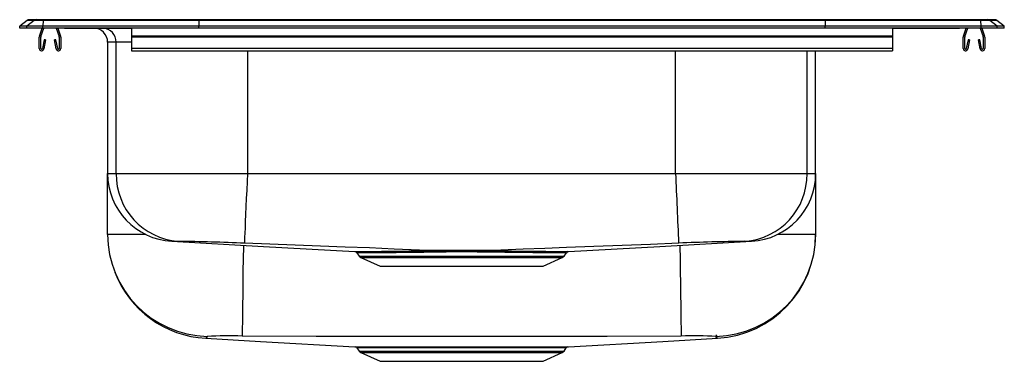
# Model space of a CAD drawing. Units: inches. Extents: x -11 to 11, y -7.5 to 0.2.
import ezdxf

# ---------------------------------------------------------------- set-up
doc = ezdxf.new("R2010")
doc.units = ezdxf.units.IN
doc.header["$MEASUREMENT"] = 0
doc.layers.get('0').update_dxf_attribs({"linetype": 'CONTINUOUS'})

# ---------------------------------------------------------------- blocks, each defined once
blk = doc.blocks.new('PSMR3322R_Right')
for p, q in [((-10.833, 0.171), (-11, 0.044)), ((-10.844, 0.044), (-11, 0.044)), ((-11, 0), (-11, 0.044)), ((-10.844, 0), (-11, 0)), ((-10.677, 0.171), (-10.844, 0.044)), ((-10.486, 0.044), (-10.844, 0.044)), ((-10.844, 0), (-10.844, 0.044)), ((-10.486, 0), (-10.844, 0)), ((-10.677, 0.171), (-10.833, 0.171)), ((-10.785, 0.188), (-10.628, 0.188)), ((-10.478, 0.171), (-10.677, 0.171)), ((-10.628, 0.188), (-10.476, 0.188)), ((-10.559, -0.18), (-10.497, 0)), ((-10.526, -0.192), (-10.46, 0)), ((-10.478, 0.171), (-10.486, 0.044)), ((-7, 0.044), (-10.486, 0.044)), ((-10.486, 0), (-10.486, 0.044)), ((-7, 0), (-10.486, 0)), ((-6.996, 0.171), (-10.478, 0.171)), ((-10.476, 0.188), (-6.995, 0.188)), ((-10.185, 0), (-10.119, -0.192)), ((-10.148, 0), (-10.086, -0.18)), ((-8.5, 0), (-8.5, -0.18)), ((-6.996, 0.171), (-7, 0.044)), ((-7, 0), (-7, 0.044)), ((7, 0.044), (-7, 0.044)), ((7, 0), (-7, 0)), ((6.996, 0.171), (-6.996, 0.171)), ((-6.995, 0.188), (6.995, 0.188)), ((6.995, 0.188), (10.476, 0.188)), ((6.996, 0.171), (7, 0.044)), ((10.478, 0.171), (6.996, 0.171)), ((7, 0), (7, 0.044)), ((10.486, 0.044), (7, 0.044)), ((10.486, 0), (7, 0)), ((8.5, 0), (8.5, -0.18)), ((10.086, -0.18), (10.148, 0)), ((10.119, -0.192), (10.185, 0)), ((10.46, 0), (10.526, -0.192)), ((10.476, 0.188), (10.628, 0.188)), ((10.486, 0.044), (10.478, 0.171)), ((10.677, 0.171), (10.478, 0.171)), ((10.486, 0), (10.486, 0.044)), ((10.844, 0.044), (10.486, 0.044)), ((10.844, 0), (10.486, 0)), ((10.497, 0), (10.559, -0.18)), ((10.628, 0.188), (10.785, 0.188)), ((10.844, 0.044), (10.677, 0.171)), ((10.833, 0.171), (10.677, 0.171)), ((11, 0.044), (10.833, 0.171)), ((10.844, 0), (10.844, 0.044)), ((11, 0.044), (10.844, 0.044)), ((11, 0), (10.844, 0)), ((11, 0), (11, 0.044)), ((-10.563, -0.456), (-10.563, -0.202)), ((-10.528, -0.456), (-10.528, -0.202)), ((-10.118, -0.202), (-10.118, -0.456)), ((-10.082, -0.202), (-10.082, -0.456)), ((-9.974, -0.004), (-9.886, -0.004)), ((-9.886, -0.004), (-8.966, -0.004)), ((-8.966, -0.004), (-8.5, -0.004)), ((8.5, -0.18), (-8.5, -0.18)), ((-8.5, -0.18), (-8.5, -0.202)), ((8.5, -0.202), (-8.5, -0.202)), ((-8.5, -0.202), (-8.5, -0.456)), ((8.5, -0.004), (8.966, -0.004)), ((8.5, -0.18), (8.5, -0.202)), ((8.5, -0.202), (8.5, -0.456)), ((8.966, -0.004), (9.886, -0.004)), ((9.886, -0.004), (9.974, -0.004)), ((10.082, -0.456), (10.082, -0.202)), ((10.118, -0.456), (10.118, -0.202)), ((10.528, -0.202), (10.528, -0.456)), ((10.563, -0.202), (10.563, -0.456)), ((-10.456, -0.261), (-10.494, -0.459)), ((-10.422, -0.267), (-10.459, -0.465)), ((-10.422, -0.267), (-10.456, -0.261)), ((-10.189, -0.261), (-10.223, -0.267)), ((-10.186, -0.465), (-10.223, -0.267)), ((-10.151, -0.459), (-10.189, -0.261)), ((-9.035, -0.316), (-9.035, -3.251)), ((-8.843, -0.316), (-9.035, -0.316)), ((-8.843, -3.251), (-8.843, -0.316)), ((-8.5, -0.316), (-8.843, -0.316)), ((10.189, -0.261), (10.151, -0.459)), ((10.223, -0.267), (10.186, -0.465)), ((10.223, -0.267), (10.189, -0.261)), ((10.456, -0.261), (10.422, -0.267)), ((10.459, -0.465), (10.422, -0.267)), ((10.494, -0.459), (10.456, -0.261)), ((8.5, -0.456), (-8.5, -0.456)), ((-8.5, -0.456), (-8.5, -0.508)), ((-8.5, -0.508), (8.5, -0.508)), ((-5.905, -3.251), (-5.905, -0.508)), ((3.655, -3.251), (3.655, -0.508)), ((6.593, -3.251), (6.593, -0.508)), ((6.785, -3.251), (6.785, -0.508)), ((8.5, -0.456), (8.5, -0.508)), ((-9.035, -4.616), (-9.035, -3.251)), ((-9.035, -3.251), (-8.843, -3.251)), ((-8.843, -3.251), (-5.905, -3.251)), ((-5.905, -3.251), (3.655, -3.251)), ((3.655, -3.251), (6.593, -3.251)), ((6.593, -3.251), (6.785, -3.251)), ((6.785, -3.251), (6.785, -4.616)), ((-8.183, -4.616), (-9.035, -4.616)), ((6.785, -4.616), (5.933, -4.616)), ((-3.466, -5.025), (-3.414, -5.1)), ((1.164, -5.1), (1.216, -5.025)), ((-3.414, -5.1), (1.164, -5.1)), ((-3.374, -5.133), (-2.945, -5.328)), ((-3.374, -5.133), (1.124, -5.133)), ((0.695, -5.328), (1.124, -5.133)), ((-2.945, -5.328), (0.695, -5.328)), ((-3.464, -7.153), (-3.414, -7.225)), ((-3.414, -7.225), (1.164, -7.225)), ((-3.374, -7.258), (-2.945, -7.453)), ((-3.374, -7.258), (1.124, -7.258)), ((0.695, -7.453), (1.124, -7.258)), ((1.164, -7.225), (1.214, -7.153)), ((-2.945, -7.453), (0.695, -7.453))]:
    blk.add_line(p, q)
for points in [[(-5.974, -4.811), (-5.973, -4.791), (-5.971, -4.748), (-5.968, -4.68), (-5.964, -4.586), (-5.958, -4.468), (-5.952, -4.327), (-5.945, -4.168), (-5.937, -3.994), (-5.929, -3.81), (-5.921, -3.622), (-5.913, -3.434), (-5.905, -3.251)], [(-7.599, -4.769), (-5.556, -4.883), (-3.513, -4.997)], [(-7.453, -4.77), (-7.534, -4.77), (-7.583, -4.769), (-7.599, -4.769)], [(-1.475, -4.977), (-2.07, -4.964), (-2.631, -4.942), (-3.181, -4.918), (-3.731, -4.897), (-4.279, -4.878), (-4.848, -4.859), (-5.412, -4.836), (-5.974, -4.811)], [(3.724, -4.811), (3.095, -4.839), (2.462, -4.864), (1.828, -4.884), (1.217, -4.907), (0.734, -4.927), (0.248, -4.948), (-0.249, -4.966), (-0.775, -4.977)], [(1.265, -4.997), (3.306, -4.883), (5.349, -4.769)], [(5.349, -4.769), (5.333, -4.769), (5.284, -4.77), (5.203, -4.77)], [(-6.003, -4.858), (-6.003, -4.885), (-6.007, -5.162), (-6.011, -5.439), (-6.014, -5.71), (-6.017, -5.966), (-6.02, -6.2), (-6.023, -6.405), (-6.025, -6.576), (-6.027, -6.711), (-6.028, -6.807), (-6.029, -6.866), (-6.03, -6.89)], [(-3.513, -4.997), (-3.513, -4.997), (-3.497, -4.997), (-3.463, -4.997), (-3.413, -4.996), (-3.41, -4.996), (-3.343, -4.996), (-3.261, -4.996), (-3.16, -4.995), (-3.045, -4.994), (-2.919, -4.993), (-2.78, -4.991), (-2.633, -4.99), (-2.475, -4.988), (-2.304, -4.986), (-2.125, -4.984), (-1.81, -4.98), (-1.475, -4.977)], [(-0.781, -5.003), (-1.121, -5.001), (-1.469, -5.003)], [(3.753, -4.858), (3.753, -4.885), (3.757, -5.162), (3.761, -5.439), (3.764, -5.71), (3.768, -5.966), (3.771, -6.2), (3.773, -6.405), (3.775, -6.576), (3.777, -6.711), (3.778, -6.807), (3.779, -6.866), (3.78, -6.89)], [(-6.811, -6.895), (-6.815, -6.922), (-6.833, -6.929), (-6.836, -6.934), (-6.839, -6.937), (-6.84, -6.938), (-6.84, -6.938)], [(-6.84, -6.938), (-5.623, -7.007), (-3.512, -7.126)], [(3.78, -6.89), (2.127, -6.898), (0.501, -6.899), (-1.125, -6.899), (-2.751, -6.899), (-4.377, -6.898), (-6.03, -6.89)], [(1.26, -7.126), (3.373, -7.007), (4.59, -6.938)], [(4.56, -6.86), (4.564, -6.887), (4.581, -6.894), (4.584, -6.899), (4.585, -6.901)], [(4.59, -6.938), (4.589, -6.937), (4.586, -6.934), (4.583, -6.929), (4.565, -6.922), (4.561, -6.895)], [(-3.511, -7.126), (-3.504, -7.126), (-3.479, -7.126), (-3.437, -7.126), (-3.38, -7.126), (-3.307, -7.127), (-3.217, -7.127), (-3.111, -7.127), (-2.994, -7.127), (-2.865, -7.127), (-2.719, -7.127), (-2.561, -7.127), (-2.398, -7.127), (-2.226, -7.127), (-2.047, -7.127), (-1.86, -7.127), (-1.669, -7.127), (-1.474, -7.127), (-1.271, -7.127), (-1.067, -7.127), (-0.869, -7.127), (-0.673, -7.127), (-0.474, -7.127), (-0.28, -7.127), (-0.097, -7.127), (0.078, -7.127), (0.25, -7.127), (0.412, -7.127), (0.558, -7.127), (0.693, -7.127), (0.818, -7.127), (0.93, -7.127), (1.023, -7.127), (1.102, -7.126), (1.167, -7.126), (1.216, -7.126), (1.246, -7.126), (1.261, -7.126), (1.26, -7.126)], [(1.212, -7.153), (1.213, -7.153), (1.199, -7.153), (1.169, -7.153), (1.123, -7.153), (1.061, -7.153), (0.982, -7.153), (0.888, -7.153), (0.782, -7.153), (0.663, -7.154), (0.528, -7.154), (0.381, -7.154), (0.227, -7.154), (0.063, -7.154), (-0.113, -7.154), (-0.297, -7.154), (-0.482, -7.154), (-0.671, -7.154), (-0.869, -7.154), (-1.069, -7.154), (-1.263, -7.154), (-1.456, -7.154), (-1.653, -7.154), (-1.845, -7.154), (-2.027, -7.154), (-2.203, -7.154), (-2.371, -7.154), (-2.532, -7.154), (-2.682, -7.154), (-2.821, -7.154), (-2.952, -7.154), (-3.07, -7.153), (-3.172, -7.153), (-3.259, -7.153), (-3.333, -7.153), (-3.391, -7.153), (-3.431, -7.153), (-3.456, -7.153), (-3.464, -7.153), (-3.464, -7.153)]]:
    blk.add_lwpolyline(points)
for centre, radius, start, end in [((-10.785, 0.107), 0.0801, 90, 127.2914), ((-10.628, 0.108), 0.08, 90.004, 127.3222), ((-10.431, 0.173), 0.0475, 162.4153, 182.4427), ((-8.96, 0), 0.00707, 179.4925, 212.3656), ((8.96, 0), 0.00707, 327.6344, 0.5075), ((10.431, 0.173), 0.0475, 357.5573, 17.5847), ((10.628, 0.108), 0.08, 52.6778, 89.996), ((10.785, 0.107), 0.0801, 52.7086, 90), ((-10.495, -0.202), 0.067, 161, 180), ((-10.495, -0.202), 0.032, 161, 180), ((-10.149, -0.202), 0.032, 0, 19), ((-10.149, -0.202), 0.067, 0, 19), ((-9.974, 0.076), 0.0801, 252.1636, 270), ((-9.886, 0.076), 0.0799, 252.1465, 269.9991), ((-9.348, -0.316), 0.313, 0, 90), ((-9.151, -0.311), 0.308, 359.0907, 89.0607), ((9.886, 0.076), 0.0799, 270.0009, 287.8535), ((9.974, 0.076), 0.0801, 270, 287.8364), ((10.149, -0.202), 0.067, 161, 180), ((10.149, -0.202), 0.032, 161, 180), ((10.495, -0.202), 0.032, 0, 19), ((10.495, -0.202), 0.067, 0, 19), ((-10.511, -0.456), 0.052, 180, 349.2013), ((-10.511, -0.456), 0.017, 180, 349.2013), ((-10.134, -0.456), 0.052, 190.7987, 0), ((-10.134, -0.456), 0.017, 190.7987, 0), ((10.134, -0.456), 0.052, 180, 349.2013), ((10.134, -0.456), 0.017, 180, 349.2013), ((10.511, -0.456), 0.052, 190.7987, 0), ((10.511, -0.456), 0.017, 190.7987, 0), ((-7.514, -3.251), 1.521, 180, 266.8146), ((-7.343, -3.274), 1.5, 179.1392, 265.7861), ((423.847, 14.578), 420.571, 182.42962, 182.64238), ((5.093, -3.274), 1.5, 274.2138, 0.8608), ((5.264, -3.251), 1.521, 273.1853, 0), ((-6.755, -4.615), 2.281, 180.0068, 268.5776), ((4.505, -4.615), 2.281, 271.4223, 359.9934), ((4.459, -4.616), 2.326, 273.2299, 0), ((-8.044, -52.559), 47.792, 87.5174, 89.2919), ((5.795, -52.589), 47.823, 90.7086, 92.482), ((-3.513, -5.05), 0.0521, 28.3572, 75.4253), ((-4.959, 237.612), 242.64, 270.35302, 270.82409), ((-1.125, -55.661), 50.685, 89.6045, 90.3954), ((-1.536, -5.005), 0.067, 2.1525, 24.6049), ((-0.714, -5.005), 0.067, 155.3939, 177.848), ((3.348, 299.701), 304.731, 269.22361, 269.59864), ((3.308, 317.917), 322.92, 269.27549, 269.63748), ((1.266, -5.055), 0.0579, 104.7947, 147.5243), ((-3.334, -5.044), 0.0976, 215, 245.4762), ((1.084, -5.044), 0.0976, 294.5238, 325), ((-6.715, -4.63), 2.312, 200.9576, 266.8965), ((-6.35, -16.494), 9.61, 88.0871, 92.748), ((4.1, -16.494), 9.61, 87.252, 91.9128), ((-3.51, -7.183), 0.0568, 34.3574, 78.2215), ((-3.334, -7.169), 0.0976, 215, 245.4762), ((1.084, -7.169), 0.0976, 294.5238, 325), ((1.258, -7.18), 0.0527, 102.3902, 148.7279)]:
    blk.add_arc(centre, radius, start, end)
for centre, start_param, end_param in [((-6.995, 0.107), 0, 0.650858), ((6.995, 0.107), 5.632327, 6.283185)]:
    blk.add_ellipse(centre, major_axis=(0, 0.0801), ratio=0.022431, start_param=start_param, end_param=end_param)

msp = doc.modelspace()

# ---------------------------------------------------------------- block references
msp.add_blockref('PSMR3322R_Right', (0, 0))

doc.saveas('drawing.dxf')
